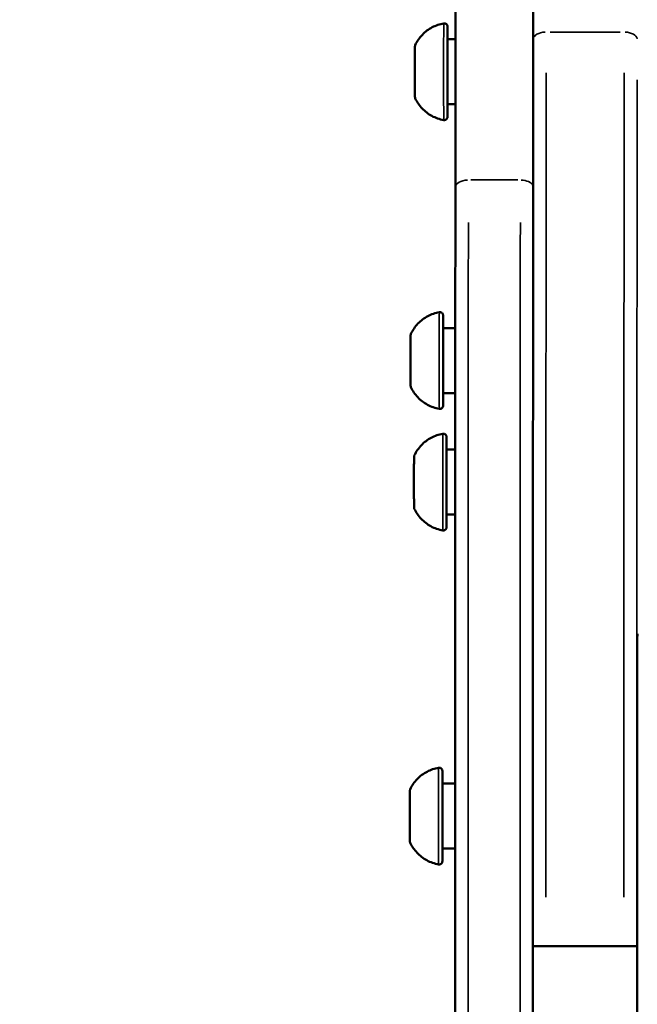
# Model space of a CAD drawing. Units: millimetres. Extents: x -346 to 8820, y 5 to 6678.
# Drawn here: x 249 to 344, y 1888 to 2040 of the extents above; entities that cross this region are included whole.
import ezdxf

# ---------------------------------------------------------------- set-up
doc = ezdxf.new("R2010")
doc.units = ezdxf.units.MM
doc.header["$MEASUREMENT"] = 0
doc.layers.add('Visible (ISO)', color=7, linetype='Continuous', lineweight=50)
doc.layers.add('Visible Narrow (ISO)', color=7, linetype='Continuous', lineweight=35)
doc.styles.get("Standard").update_dxf_attribs({"font": 'square721_bt_roman.ttf'})
doc.dimstyles.get("Standard").update_dxf_attribs({"dimtxt": 200, "dimasz": 100, "dimexe": 0.18, "dimexo": 0.0625, "dimgap": 40, "dimtad": 1, "dimdec": 0, "dimlfac": 0.1, "dimrnd": 5, "dimzin": 0, "dimdsep": 46, "dimtxsty": 'Standard', "dimcen": 0.09, "dimse1": 1, "dimse2": 1, "dimadec": 0, "dimazin": 0, "dimtfac": 1, "dimtdec": 0, "dimtofl": 0, "dimtmove": 0, "dimatfit": 3, "dimfxl": 1, "dimtolj": 1, "dimtzin": 0, "dimarcsym": 0})

# ---------------------------------------------------------------- blocks, each defined once
blk = doc.blocks.new('*D6')
at = {"color": 0, "lineweight": -2, "transparency": 16777216}
blk.add_line((-63.08, 2663.03), (-63.08, 105.29), dxfattribs=at)
at = {"color": 0, "transparency": 16777216}
for points in [[(-79.75, 2663.03), (-46.41, 2663.03), (-63.08, 2763.03)], [(-79.75, 105.29), (-46.41, 105.29), (-63.08, 5.29)]]:
    blk.add_solid(points, dxfattribs=at)
at = {"layer": 'Defpoints', "color": 0, "transparency": 16777216}
for p in [(2408.2, 2763.03), (-63.08, 5.29), (2573.62, 5.29)]:
    blk.add_point(p, dxfattribs=at)
at = {"color": 0, "transparency": 16777216, "insert": (-205.5, 1384.16), "char_height": 200, "attachment_point": 5, "rotation": 90}
blk.add_mtext('\\A1;275', dxfattribs=at)

msp = doc.modelspace()

# ---------------------------------------------------------------- linework, layer by layer
at = {"layer": 'Visible (ISO)'}
for p, q in [((316.22, 2036.58), (314.99, 2036.58)), ((316.22, 2026.58), (315, 2026.58)), ((316.2, 1992.16), (314.32, 1992.16)), ((316.19, 1982.16), (314.32, 1982.16)), ((316.19, 1973.47), (314.85, 1973.47)), ((316.19, 1963.47), (314.85, 1963.47)), ((316.18, 1922.11), (314.21, 1922.11)), ((344.19, 1817.11), (344.18, 1917.11)), ((316.18, 1912.11), (314.21, 1912.11)), ((342.14, 1897.11), (330.14, 1897.11)), ((330.14, 1897.11), (342.14, 1897.11)), ((344.18, 1897.11), (344.14, 1897.11)), ((344.14, 1897.11), (344.18, 1897.11))]:
    msp.add_line(p, q, dxfattribs=at)
for centre, major_axis, start_param, end_param in [((314.99, 2031.58), (0, -5), 3.141593, 6.283186), ((314.32, 1987.16), (0, -5), 3.141593, 6.283186), ((314.85, 1968.47), (0, -5), 3.141594, 6.283186), ((344.21, 1917.11), (0, 28), 0.000001, 1.57076), ((314.21, 1917.11), (0, -5), 3.141593, 6.283186)]:
    msp.add_ellipse(centre, major_axis=major_axis, ratio=0.000873, start_param=start_param, end_param=end_param, dxfattribs=at)
for points, knots in [([(316.21, 2013.79), (316.24, 2062.92), (316.26, 2110.69), (316.33, 2203.25), (316.36, 2248.03), (316.42, 2334.32), (316.46, 2375.82), (316.53, 2455.29), (316.57, 2493.25), (316.65, 2565.4), (316.69, 2599.59), (316.73, 2631.78)], [2.175539, 2.175539, 2.175539, 2.175539, 2.2548786, 2.2548786, 2.3342181, 2.3342181, 2.4135576, 2.4135576, 2.4928972, 2.4928972, 2.5722367, 2.5722367, 2.5722367, 2.5722367]), ([(328.18, 2036.54), (328.2, 2081.17), (328.23, 2124.71), (328.28, 2209.39), (328.31, 2250.53), (328.37, 2330.19), (328.4, 2368.72), (328.47, 2442.96), (328.5, 2478.69), (328.57, 2547.15), (328.61, 2579.88), (328.65, 2611.05)], [2.175539, 2.175539, 2.175539, 2.175539, 2.246372, 2.246372, 2.317205, 2.317205, 2.388038, 2.388038, 2.4588709, 2.4588709, 2.5297039, 2.5297039, 2.5297039, 2.5297039]), ([(310.04, 2035.68), (310.31, 2036.26), (310.69, 2036.81), (311.57, 2037.72), (312.08, 2038.11), (313.19, 2038.7), (313.8, 2038.9), (314.41, 2039.01)], [0, 0, 0, 0, 0.1923456, 0.1923456, 0.381218, 0.381218, 0.5683659, 0.5683659, 0.5683659, 0.5683659]), ([(314.41, 2039.01), (314.42, 2039.01), (314.43, 2039.01), (314.47, 2039.02), (314.5, 2039.02), (314.58, 2039.01), (314.64, 2039), (314.74, 2038.96), (314.78, 2038.93), (314.86, 2038.86), (314.9, 2038.82), (314.94, 2038.75), (314.95, 2038.73), (314.97, 2038.68), (314.98, 2038.65), (314.98, 2038.62), (314.99, 2038.61), (314.99, 2038.59), (314.99, 2038.59), (314.99, 2038.57), (314.99, 2038.56), (314.99, 2038.55), (314.99, 2038.55), (314.99, 2038.54), (314.99, 2038.54), (314.99, 2038.53), (314.99, 2038.53), (314.99, 2038.52), (314.99, 2038.51), (315, 2038.48), (315, 2038.44), (315, 2038.23), (315, 2037.93), (315, 2037.24), (315, 2036.93), (315, 2036.58)], [0, 0, 0, 0, 0.0029976, 0.0029976, 0.0120231, 0.0120231, 0.0281496, 0.0281496, 0.0440768, 0.0440768, 0.0600089, 0.0600089, 0.0678692, 0.0678692, 0.0755675, 0.0755675, 0.0782812, 0.0782812, 0.0811153, 0.0811153, 0.0843939, 0.0843939, 0.0870294, 0.0870294, 0.0912178, 0.0912178, 0.1003968, 0.1003968, 0.1278933, 0.1278933, 0.2104893, 0.2104893, 0.4568518, 0.4568518, 0.6069151, 0.6069151, 0.6069151, 0.6069151]), ([(310.04, 2027.48), (310.03, 2027.5), (310.02, 2027.52), (310.01, 2027.57), (310, 2027.6), (310, 2027.63), (310, 2027.63), (310, 2027.64), (310, 2027.64), (310, 2027.65), (310, 2027.66), (310, 2027.66), (310, 2027.66), (310, 2027.67), (310, 2027.67), (309.99, 2027.68), (309.99, 2027.68), (309.99, 2027.69), (309.99, 2027.7), (309.99, 2027.74), (309.99, 2027.79), (309.99, 2028.01), (309.99, 2028.21), (309.99, 2028.72), (309.99, 2029.03), (309.99, 2029.71), (309.99, 2030.1), (309.99, 2030.89), (309.99, 2031.31), (309.99, 2032.14), (309.99, 2032.55), (309.99, 2033.33), (309.99, 2033.7), (309.99, 2034.34), (309.99, 2034.62), (309.99, 2035.07), (309.99, 2035.24), (309.99, 2035.39), (309.99, 2035.42), (309.99, 2035.46), (309.99, 2035.46), (309.99, 2035.47), (309.99, 2035.48), (309.99, 2035.49), (309.99, 2035.49), (310, 2035.49), (310, 2035.5), (310, 2035.5), (310, 2035.51), (310, 2035.51), (310, 2035.52), (310, 2035.53), (310, 2035.54), (310, 2035.56), (310, 2035.57), (310.01, 2035.6), (310.02, 2035.62), (310.03, 2035.65), (310.04, 2035.67), (310.04, 2035.68)], [0, 0, 0, 0, 0.007929, 0.007929, 0.015453, 0.015453, 0.017101, 0.017101, 0.018424, 0.018424, 0.020428, 0.020428, 0.022531, 0.022531, 0.026065, 0.026065, 0.034486, 0.034486, 0.059723, 0.059723, 0.135754, 0.135754, 0.266279, 0.266279, 0.39041, 0.39041, 0.514471, 0.514471, 0.638492, 0.638492, 0.762504, 0.762504, 0.886517, 0.886517, 1.010544, 1.010544, 1.134622, 1.134622, 1.185798, 1.185798, 1.210433, 1.210433, 1.222396, 1.222396, 1.225751, 1.225751, 1.227794, 1.227794, 1.229571, 1.229571, 1.231748, 1.231748, 1.233784, 1.233784, 1.237057, 1.237057, 1.243647, 1.243647, 1.248266, 1.248266, 1.248266, 1.248266]), ([(328.14, 1897.11), (328.14, 1907.07), (328.14, 1916.98), (328.14, 1936.59), (328.15, 1946.3), (328.15, 1965.41), (328.15, 1974.82), (328.16, 1993.24), (328.16, 2002.25), (328.17, 2019.78), (328.17, 2028.3), (328.18, 2036.54)], [1.6716377, 1.6716377, 1.6716377, 1.6716377, 1.772418, 1.772418, 1.8731982, 1.8731982, 1.9739785, 1.9739785, 2.0747588, 2.0747588, 2.175539, 2.175539, 2.175539, 2.175539]), ([(314.41, 2024.15), (313.78, 2024.26), (313.16, 2024.47), (312.04, 2025.08), (311.53, 2025.47), (310.67, 2026.38), (310.31, 2026.91), (310.04, 2027.48)], [0, 0, 0, 0, 0.1923478, 0.1923478, 0.3812208, 0.3812208, 0.5683659, 0.5683659, 0.5683659, 0.5683659]), ([(315, 2026.58), (315, 2026.43), (315, 2026.29), (315, 2025.69), (315, 2025.32), (315, 2024.81), (315, 2024.7), (315, 2024.63), (315, 2024.63), (314.99, 2024.62), (314.99, 2024.62), (314.99, 2024.6), (314.99, 2024.6), (314.99, 2024.59), (314.99, 2024.59), (314.99, 2024.58), (314.99, 2024.57), (314.99, 2024.56), (314.99, 2024.55), (314.98, 2024.52), (314.98, 2024.51), (314.96, 2024.47), (314.95, 2024.44), (314.92, 2024.37), (314.89, 2024.33), (314.82, 2024.26), (314.78, 2024.23), (314.69, 2024.18), (314.63, 2024.16), (314.53, 2024.14), (314.47, 2024.14), (314.41, 2024.15)], [1.7188503, 1.7188503, 1.7188503, 1.7188503, 1.78338, 1.78338, 2.00448, 2.00448, 2.225624, 2.225624, 2.2339656, 2.2339656, 2.2402483, 2.2402483, 2.2422388, 2.2422388, 2.2439148, 2.2439148, 2.246553, 2.246553, 2.2493638, 2.2493638, 2.2539362, 2.2539362, 2.2627088, 2.2627088, 2.2769085, 2.2769085, 2.2927601, 2.2927601, 2.3086902, 2.3086902, 2.3258269, 2.3258269, 2.3258269, 2.3258269]), ([(316.18, 1867.11), (316.18, 1877.51), (316.18, 1887.91), (316.18, 1908.56), (316.18, 1918.81), (316.18, 1939.01), (316.18, 1948.96), (316.19, 1968.41), (316.19, 1977.91), (316.2, 1996.32), (316.2, 2005.24), (316.21, 2013.79)], [1.5707963, 1.5707963, 1.5707963, 1.5707963, 1.6917449, 1.6917449, 1.8126934, 1.8126934, 1.933642, 1.933642, 2.0545905, 2.0545905, 2.175539, 2.175539, 2.175539, 2.175539]), ([(309.37, 1991.27), (309.64, 1991.85), (310.01, 1992.39), (310.89, 1993.31), (311.41, 1993.69), (312.52, 1994.28), (313.12, 1994.49), (313.74, 1994.59)], [0, 0, 0, 0, 0.1923456, 0.1923456, 0.381218, 0.381218, 0.5683659, 0.5683659, 0.5683659, 0.5683659]), ([(313.74, 1994.59), (313.75, 1994.59), (313.76, 1994.59), (313.8, 1994.6), (313.83, 1994.6), (313.91, 1994.59), (313.96, 1994.58), (314.06, 1994.54), (314.11, 1994.51), (314.19, 1994.44), (314.22, 1994.4), (314.26, 1994.33), (314.28, 1994.31), (314.3, 1994.26), (314.3, 1994.24), (314.31, 1994.2), (314.31, 1994.19), (314.32, 1994.18), (314.32, 1994.17), (314.32, 1994.15), (314.32, 1994.15), (314.32, 1994.14), (314.32, 1994.13), (314.32, 1994.13), (314.32, 1994.12), (314.32, 1994.11), (314.32, 1994.11), (314.32, 1994.1), (314.32, 1994.09), (314.32, 1994.06), (314.32, 1994.03), (314.32, 1993.82), (314.32, 1993.51), (314.33, 1992.82), (314.33, 1992.51), (314.33, 1992.16)], [0, 0, 0, 0, 0.0029976, 0.0029976, 0.0120231, 0.0120231, 0.0281496, 0.0281496, 0.0440768, 0.0440768, 0.0600089, 0.0600089, 0.0678692, 0.0678692, 0.0755675, 0.0755675, 0.0782812, 0.0782812, 0.0811153, 0.0811153, 0.0843939, 0.0843939, 0.0870294, 0.0870294, 0.0912178, 0.0912178, 0.1003968, 0.1003968, 0.1278933, 0.1278933, 0.2104893, 0.2104893, 0.4568518, 0.4568518, 0.6069151, 0.6069151, 0.6069151, 0.6069151]), ([(309.37, 1983.06), (309.36, 1983.08), (309.35, 1983.11), (309.33, 1983.16), (309.33, 1983.18), (309.33, 1983.21), (309.33, 1983.22), (309.32, 1983.22), (309.32, 1983.23), (309.32, 1983.23), (309.32, 1983.24), (309.32, 1983.25), (309.32, 1983.25), (309.32, 1983.25), (309.32, 1983.26), (309.32, 1983.26), (309.32, 1983.26), (309.32, 1983.28), (309.32, 1983.28), (309.32, 1983.32), (309.32, 1983.38), (309.32, 1983.59), (309.32, 1983.8), (309.32, 1984.31), (309.32, 1984.61), (309.32, 1985.3), (309.32, 1985.68), (309.32, 1986.47), (309.32, 1986.89), (309.32, 1987.72), (309.32, 1988.14), (309.32, 1988.91), (309.32, 1989.28), (309.32, 1989.92), (309.32, 1990.21), (309.32, 1990.66), (309.32, 1990.83), (309.32, 1990.97), (309.32, 1991.01), (309.32, 1991.04), (309.32, 1991.05), (309.32, 1991.06), (309.32, 1991.06), (309.32, 1991.07), (309.32, 1991.07), (309.32, 1991.08), (309.32, 1991.08), (309.32, 1991.08), (309.32, 1991.09), (309.32, 1991.1), (309.32, 1991.1), (309.33, 1991.12), (309.33, 1991.12), (309.33, 1991.14), (309.33, 1991.15), (309.34, 1991.18), (309.34, 1991.2), (309.36, 1991.24), (309.36, 1991.25), (309.37, 1991.27)], [0, 0, 0, 0, 0.007929, 0.007929, 0.015453, 0.015453, 0.017101, 0.017101, 0.018424, 0.018424, 0.020428, 0.020428, 0.022531, 0.022531, 0.026065, 0.026065, 0.034486, 0.034486, 0.059723, 0.059723, 0.135754, 0.135754, 0.266279, 0.266279, 0.39041, 0.39041, 0.514471, 0.514471, 0.638492, 0.638492, 0.762504, 0.762504, 0.886517, 0.886517, 1.010544, 1.010544, 1.134622, 1.134622, 1.185798, 1.185798, 1.210433, 1.210433, 1.222396, 1.222396, 1.225751, 1.225751, 1.227794, 1.227794, 1.229571, 1.229571, 1.231748, 1.231748, 1.233784, 1.233784, 1.237057, 1.237057, 1.243647, 1.243647, 1.248266, 1.248266, 1.248266, 1.248266]), ([(313.74, 1979.73), (313.11, 1979.84), (312.48, 1980.06), (311.37, 1980.66), (310.85, 1981.05), (309.99, 1981.97), (309.63, 1982.49), (309.37, 1983.06)], [0, 0, 0, 0, 0.1923478, 0.1923478, 0.3812208, 0.3812208, 0.5683659, 0.5683659, 0.5683659, 0.5683659]), ([(314.33, 1982.16), (314.33, 1982.01), (314.33, 1981.87), (314.33, 1981.28), (314.33, 1980.91), (314.32, 1980.4), (314.32, 1980.28), (314.32, 1980.21), (314.32, 1980.21), (314.32, 1980.2), (314.32, 1980.2), (314.32, 1980.19), (314.32, 1980.18), (314.32, 1980.18), (314.32, 1980.17), (314.32, 1980.16), (314.32, 1980.16), (314.32, 1980.14), (314.31, 1980.13), (314.31, 1980.11), (314.3, 1980.09), (314.29, 1980.05), (314.28, 1980.02), (314.25, 1979.96), (314.22, 1979.92), (314.15, 1979.84), (314.11, 1979.81), (314.01, 1979.76), (313.96, 1979.74), (313.85, 1979.72), (313.79, 1979.72), (313.74, 1979.73)], [1.7188503, 1.7188503, 1.7188503, 1.7188503, 1.78338, 1.78338, 2.00448, 2.00448, 2.225624, 2.225624, 2.2339656, 2.2339656, 2.2402483, 2.2402483, 2.2422388, 2.2422388, 2.2439148, 2.2439148, 2.246553, 2.246553, 2.2493638, 2.2493638, 2.2539362, 2.2539362, 2.2627088, 2.2627088, 2.2769085, 2.2769085, 2.2927601, 2.2927601, 2.3086902, 2.3086902, 2.3258269, 2.3258269, 2.3258269, 2.3258269]), ([(309.89, 1972.57), (310.17, 1973.15), (310.54, 1973.7), (311.42, 1974.61), (311.93, 1975), (313.04, 1975.59), (313.65, 1975.79), (314.26, 1975.9)], [0, 0, 0, 0, 0.1923456, 0.1923456, 0.381218, 0.381218, 0.5683659, 0.5683659, 0.5683659, 0.5683659]), ([(314.26, 1975.9), (314.27, 1975.9), (314.28, 1975.9), (314.32, 1975.91), (314.35, 1975.91), (314.44, 1975.9), (314.49, 1975.89), (314.59, 1975.85), (314.63, 1975.82), (314.71, 1975.75), (314.75, 1975.71), (314.79, 1975.64), (314.8, 1975.62), (314.82, 1975.57), (314.83, 1975.54), (314.84, 1975.51), (314.84, 1975.5), (314.84, 1975.49), (314.84, 1975.48), (314.84, 1975.46), (314.84, 1975.45), (314.85, 1975.44), (314.85, 1975.44), (314.85, 1975.43), (314.85, 1975.43), (314.85, 1975.42), (314.85, 1975.42), (314.85, 1975.41), (314.85, 1975.4), (314.85, 1975.37), (314.85, 1975.34), (314.85, 1975.12), (314.85, 1974.82), (314.85, 1974.13), (314.85, 1973.82), (314.85, 1973.47)], [0, 0, 0, 0, 0.0029976, 0.0029976, 0.0120231, 0.0120231, 0.0281496, 0.0281496, 0.0440768, 0.0440768, 0.0600089, 0.0600089, 0.0678692, 0.0678692, 0.0755675, 0.0755675, 0.0782812, 0.0782812, 0.0811153, 0.0811153, 0.0843939, 0.0843939, 0.0870294, 0.0870294, 0.0912178, 0.0912178, 0.1003968, 0.1003968, 0.1278933, 0.1278933, 0.2104893, 0.2104893, 0.4568518, 0.4568518, 0.6069151, 0.6069151, 0.6069151, 0.6069151]), ([(309.89, 1964.37), (309.88, 1964.39), (309.87, 1964.42), (309.86, 1964.46), (309.85, 1964.49), (309.85, 1964.52), (309.85, 1964.52), (309.85, 1964.53), (309.85, 1964.53), (309.85, 1964.54), (309.85, 1964.55), (309.85, 1964.55), (309.85, 1964.56), (309.85, 1964.56), (309.85, 1964.56), (309.85, 1964.57), (309.85, 1964.57), (309.85, 1964.58), (309.85, 1964.59), (309.85, 1964.63), (309.85, 1964.69), (309.85, 1964.9), (309.85, 1965.1), (309.84, 1965.62), (309.84, 1965.92), (309.84, 1966.6), (309.84, 1966.99), (309.84, 1967.78), (309.84, 1968.2), (309.84, 1969.03), (309.84, 1969.44), (309.84, 1970.22), (309.84, 1970.59), (309.84, 1971.23), (309.84, 1971.51), (309.85, 1971.96), (309.85, 1972.13), (309.85, 1972.28), (309.85, 1972.31), (309.85, 1972.35), (309.85, 1972.35), (309.85, 1972.37), (309.85, 1972.37), (309.85, 1972.38), (309.85, 1972.38), (309.85, 1972.38), (309.85, 1972.39), (309.85, 1972.39), (309.85, 1972.4), (309.85, 1972.41), (309.85, 1972.41), (309.85, 1972.42), (309.85, 1972.43), (309.85, 1972.45), (309.86, 1972.46), (309.86, 1972.49), (309.87, 1972.51), (309.88, 1972.55), (309.89, 1972.56), (309.89, 1972.57)], [0, 0, 0, 0, 0.007929, 0.007929, 0.015453, 0.015453, 0.017101, 0.017101, 0.018424, 0.018424, 0.020428, 0.020428, 0.022531, 0.022531, 0.026065, 0.026065, 0.034486, 0.034486, 0.059723, 0.059723, 0.135754, 0.135754, 0.266279, 0.266279, 0.39041, 0.39041, 0.514471, 0.514471, 0.638492, 0.638492, 0.762504, 0.762504, 0.886517, 0.886517, 1.010544, 1.010544, 1.134622, 1.134622, 1.185798, 1.185798, 1.210433, 1.210433, 1.222396, 1.222396, 1.225751, 1.225751, 1.227794, 1.227794, 1.229571, 1.229571, 1.231748, 1.231748, 1.233784, 1.233784, 1.237057, 1.237057, 1.243647, 1.243647, 1.248266, 1.248266, 1.248266, 1.248266]), ([(314.26, 1961.04), (313.63, 1961.15), (313.01, 1961.36), (311.89, 1961.97), (311.38, 1962.36), (310.52, 1963.27), (310.16, 1963.8), (309.89, 1964.37)], [0, 0, 0, 0, 0.1923478, 0.1923478, 0.3812208, 0.3812208, 0.5683659, 0.5683659, 0.5683659, 0.5683659]), ([(314.85, 1963.47), (314.85, 1963.32), (314.85, 1963.18), (314.85, 1962.58), (314.85, 1962.21), (314.85, 1961.7), (314.85, 1961.59), (314.85, 1961.52), (314.85, 1961.52), (314.85, 1961.51), (314.85, 1961.51), (314.85, 1961.5), (314.85, 1961.49), (314.85, 1961.49), (314.84, 1961.48), (314.84, 1961.47), (314.84, 1961.46), (314.84, 1961.45), (314.84, 1961.44), (314.83, 1961.42), (314.83, 1961.4), (314.82, 1961.36), (314.81, 1961.33), (314.77, 1961.26), (314.74, 1961.22), (314.67, 1961.15), (314.63, 1961.12), (314.54, 1961.07), (314.49, 1961.05), (314.38, 1961.03), (314.32, 1961.03), (314.26, 1961.04)], [1.7188503, 1.7188503, 1.7188503, 1.7188503, 1.78338, 1.78338, 2.00448, 2.00448, 2.225624, 2.225624, 2.2339656, 2.2339656, 2.2402483, 2.2402483, 2.2422388, 2.2422388, 2.2439148, 2.2439148, 2.246553, 2.246553, 2.2493638, 2.2493638, 2.2539362, 2.2539362, 2.2627088, 2.2627088, 2.2769085, 2.2769085, 2.2927601, 2.2927601, 2.3086902, 2.3086902, 2.3258269, 2.3258269, 2.3258269, 2.3258269]), ([(309.25, 1921.21), (309.53, 1921.79), (309.9, 1922.33), (310.78, 1923.25), (311.29, 1923.64), (312.4, 1924.22), (313.01, 1924.43), (313.62, 1924.54)], [0, 0, 0, 0, 0.1923456, 0.1923456, 0.381218, 0.381218, 0.5683659, 0.5683659, 0.5683659, 0.5683659]), ([(313.62, 1924.54), (313.63, 1924.54), (313.64, 1924.54), (313.68, 1924.54), (313.71, 1924.54), (313.8, 1924.54), (313.85, 1924.52), (313.95, 1924.48), (313.99, 1924.45), (314.07, 1924.39), (314.11, 1924.34), (314.15, 1924.28), (314.16, 1924.25), (314.18, 1924.2), (314.19, 1924.18), (314.2, 1924.15), (314.2, 1924.14), (314.2, 1924.12), (314.2, 1924.11), (314.2, 1924.1), (314.2, 1924.09), (314.21, 1924.08), (314.21, 1924.08), (314.21, 1924.07), (314.21, 1924.07), (314.21, 1924.06), (314.21, 1924.05), (314.21, 1924.04), (314.21, 1924.04), (314.21, 1924.01), (314.21, 1923.97), (314.21, 1923.76), (314.21, 1923.45), (314.21, 1922.76), (314.21, 1922.45), (314.21, 1922.11)], [0, 0, 0, 0, 0.0029976, 0.0029976, 0.0120231, 0.0120231, 0.0281496, 0.0281496, 0.0440768, 0.0440768, 0.0600089, 0.0600089, 0.0678692, 0.0678692, 0.0755675, 0.0755675, 0.0782812, 0.0782812, 0.0811153, 0.0811153, 0.0843939, 0.0843939, 0.0870294, 0.0870294, 0.0912178, 0.0912178, 0.1003968, 0.1003968, 0.1278933, 0.1278933, 0.2104893, 0.2104893, 0.4568518, 0.4568518, 0.6069151, 0.6069151, 0.6069151, 0.6069151]), ([(309.25, 1913), (309.24, 1913.03), (309.23, 1913.05), (309.22, 1913.1), (309.21, 1913.13), (309.21, 1913.15), (309.21, 1913.16), (309.21, 1913.17), (309.21, 1913.17), (309.21, 1913.18), (309.21, 1913.18), (309.21, 1913.19), (309.21, 1913.19), (309.21, 1913.2), (309.21, 1913.2), (309.21, 1913.21), (309.21, 1913.21), (309.21, 1913.22), (309.21, 1913.23), (309.21, 1913.27), (309.21, 1913.32), (309.21, 1913.53), (309.21, 1913.74), (309.2, 1914.25), (309.2, 1914.56), (309.2, 1915.24), (309.2, 1915.62), (309.2, 1916.42), (309.2, 1916.84), (309.2, 1917.66), (309.2, 1918.08), (309.2, 1918.85), (309.2, 1919.22), (309.2, 1919.87), (309.2, 1920.15), (309.21, 1920.6), (309.21, 1920.77), (309.21, 1920.92), (309.21, 1920.95), (309.21, 1920.98), (309.21, 1920.99), (309.21, 1921), (309.21, 1921), (309.21, 1921.01), (309.21, 1921.01), (309.21, 1921.02), (309.21, 1921.02), (309.21, 1921.03), (309.21, 1921.03), (309.21, 1921.04), (309.21, 1921.05), (309.21, 1921.06), (309.21, 1921.07), (309.21, 1921.08), (309.22, 1921.09), (309.22, 1921.12), (309.23, 1921.15), (309.24, 1921.18), (309.25, 1921.2), (309.25, 1921.21)], [0, 0, 0, 0, 0.007929, 0.007929, 0.015453, 0.015453, 0.017101, 0.017101, 0.018424, 0.018424, 0.020428, 0.020428, 0.022531, 0.022531, 0.026065, 0.026065, 0.034486, 0.034486, 0.059723, 0.059723, 0.135754, 0.135754, 0.266279, 0.266279, 0.39041, 0.39041, 0.514471, 0.514471, 0.638492, 0.638492, 0.762504, 0.762504, 0.886517, 0.886517, 1.010544, 1.010544, 1.134622, 1.134622, 1.185798, 1.185798, 1.210433, 1.210433, 1.222396, 1.222396, 1.225751, 1.225751, 1.227794, 1.227794, 1.229571, 1.229571, 1.231748, 1.231748, 1.233784, 1.233784, 1.237057, 1.237057, 1.243647, 1.243647, 1.248266, 1.248266, 1.248266, 1.248266]), ([(313.62, 1909.68), (312.99, 1909.78), (312.37, 1910), (311.25, 1910.6), (310.74, 1911), (309.88, 1911.91), (309.52, 1912.44), (309.25, 1913)], [0, 0, 0, 0, 0.1923478, 0.1923478, 0.3812208, 0.3812208, 0.5683659, 0.5683659, 0.5683659, 0.5683659]), ([(314.21, 1912.11), (314.21, 1911.96), (314.21, 1911.81), (314.21, 1911.22), (314.21, 1910.85), (314.21, 1910.34), (314.21, 1910.23), (314.21, 1910.16), (314.21, 1910.15), (314.21, 1910.15), (314.21, 1910.14), (314.21, 1910.13), (314.21, 1910.13), (314.2, 1910.12), (314.2, 1910.12), (314.2, 1910.11), (314.2, 1910.1), (314.2, 1910.08), (314.2, 1910.07), (314.19, 1910.05), (314.19, 1910.04), (314.18, 1909.99), (314.17, 1909.97), (314.13, 1909.9), (314.1, 1909.86), (314.03, 1909.79), (313.99, 1909.75), (313.9, 1909.7), (313.85, 1909.69), (313.74, 1909.67), (313.68, 1909.67), (313.62, 1909.68)], [1.7188503, 1.7188503, 1.7188503, 1.7188503, 1.78338, 1.78338, 2.00448, 2.00448, 2.225624, 2.225624, 2.2339656, 2.2339656, 2.2402483, 2.2402483, 2.2422388, 2.2422388, 2.2439148, 2.2439148, 2.246553, 2.246553, 2.2493638, 2.2493638, 2.2539362, 2.2539362, 2.2627088, 2.2627088, 2.2769085, 2.2769085, 2.2927601, 2.2927601, 2.3086902, 2.3086902, 2.3258269, 2.3258269, 2.3258269, 2.3258269]), ([(330.14, 1897.11), (329.89, 1897.11), (329.6, 1897.11), (329.15, 1897.11), (328.9, 1897.11), (328.55, 1897.11), (328.39, 1897.11), (328.2, 1897.11), (328.14, 1897.11), (328.14, 1897.11)], [0, 0, 0, 0, 0.0739288, 0.0739288, 0.1480478, 0.1480478, 0.2223988, 0.2223988, 0.2967686, 0.2967686, 0.2967686, 0.2967686]), ([(328.2, 1697.68), (328.19, 1709.21), (328.18, 1721.31), (328.17, 1746.38), (328.16, 1759.36), (328.16, 1785.95), (328.15, 1799.56), (328.15, 1827.14), (328.14, 1841.1), (328.14, 1869.12), (328.14, 1883.16), (328.14, 1897.11)], [0.9660536, 0.9660536, 0.9660536, 0.9660536, 1.1071704, 1.1071704, 1.2482872, 1.2482872, 1.3894041, 1.3894041, 1.5305209, 1.5305209, 1.6716377, 1.6716377, 1.6716377, 1.6716377]), ([(328.14, 1897.11), (328.14, 1897.11), (328.2, 1897.11), (328.39, 1897.11), (328.55, 1897.11), (328.9, 1897.11), (329.15, 1897.11), (329.6, 1897.11), (329.89, 1897.11), (330.14, 1897.11)], [-0.2967686, -0.2967686, -0.2967686, -0.2967686, -0.2223988, -0.2223988, -0.1480478, -0.1480478, -0.0739288, -0.0739288, 0, 0, 0, 0]), ([(344.14, 1897.11), (344.14, 1897.11), (344.08, 1897.11), (343.89, 1897.11), (343.73, 1897.11), (343.38, 1897.11), (343.13, 1897.11), (342.68, 1897.11), (342.39, 1897.11), (342.14, 1897.11)], [-0.2969449, -0.2969449, -0.2969449, -0.2969449, -0.2223988, -0.2223988, -0.1480478, -0.1480478, -0.0739288, -0.0739288, 0, 0, 0, 0]), ([(342.14, 1897.11), (342.39, 1897.11), (342.68, 1897.11), (343.13, 1897.11), (343.38, 1897.11), (343.73, 1897.11), (343.89, 1897.11), (344.08, 1897.11), (344.14, 1897.11), (344.14, 1897.11)], [0, 0, 0, 0, 0.0739288, 0.0739288, 0.1480478, 0.1480478, 0.2223988, 0.2223988, 0.2969449, 0.2969449, 0.2969449, 0.2969449])]:
    msp.add_open_spline(points, degree=3, knots=knots, dxfattribs=at)
at = {"layer": 'Visible Narrow (ISO)'}
for p, q in [((330.78, 2037.67), (341.58, 2037.67)), ((318.61, 2014.93), (325.81, 2014.93))]:
    msp.add_line(p, q, dxfattribs=at)
for centre, major_axis, ratio, start_param, end_param in [((314.41, 2031.58), (0, 7.43), 0.000873, 0.157214, 2.984379), ((314.99, 2031.58), (0, -6.94), 0.000873, 2.609415, 6.815363), ((330.18, 2036.54), (-2, 0), 0.56858, 4.791937, 6.204699), ((342.18, 2036.54), (2, 0), 0.56858, 0.079601, 1.493317), ((310.04, 2031.58), (0, -4.1), 0.000873, 3.300346, 6.124432), ((330.4, 1867.1), (-0.02, 300), 0.000873, 0.991246, 1.445364), ((342.4, 1867.1), (0.02, -300), 0.000873, 4.132839, 4.586956), ((344.4, 1867.1), (-0.02, 298), 0.000873, 0.991212, 1.444723), ((318.21, 2013.79), (-2, 0), 0.56858, 4.791937, 6.204699), ((326.21, 2013.79), (2, 0), 0.56858, 0.271703, 1.503428), ((318.4, 1867.1), (-0.01, 260), 0.000873, 0.996254, 1.540523), ((326.4, 1867.1), (0.01, -260), 0.000873, 4.137847, 4.682115), ((313.74, 1987.16), (0, 7.43), 0.000873, 0.157214, 2.984379), ((314.32, 1987.16), (0, -6.94), 0.000873, 2.609415, 6.815363), ((309.37, 1987.16), (0, -4.1), 0.000873, 3.300346, 6.124432), ((314.85, 1968.47), (0, -6.94), 0.000873, 2.609415, 6.815363), ((314.26, 1968.47), (0, 7.43), 0.000873, 0.157214, 2.984379), ((309.89, 1968.47), (0, -4.1), 0.000873, 3.300346, 6.124432), ((314.21, 1917.11), (0, -6.94), 0.000873, 2.609415, 6.815363), ((313.62, 1917.11), (0, 7.43), 0.000873, 0.157214, 2.984379), ((309.25, 1917.11), (0, -4.1), 0.000873, 3.300346, 6.124432)]:
    msp.add_ellipse(centre, major_axis=major_axis, ratio=ratio, start_param=start_param, end_param=end_param, dxfattribs=at)

# ---------------------------------------------------------------- dimensions: what is measured, and where the dimension line sits
dim = msp.add_linear_dim(base=(-63.08, 5.29), p1=(2408.2, 2763.03), p2=(2573.62, 5.29), angle=90, dimstyle='Standard')
dim.commit()
dim.dimension.update_dxf_attribs({"geometry": '*D6', "text_midpoint": (-205.5, 1384.16)})

doc.saveas('drawing.dxf')
